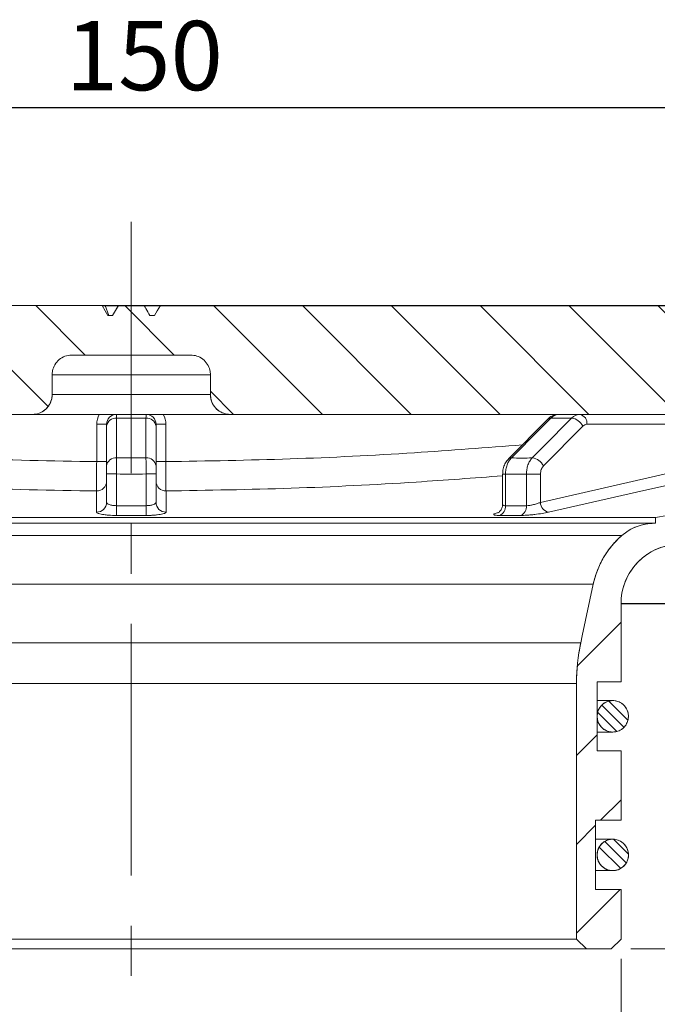
# Model space of a CAD drawing. Units: millimetres. Extents: x 155 to 584, y 28 to 386.
# Drawn here: x 456 to 520, y 217 to 317 of the extents above; entities that cross this region are included whole.
import ezdxf

# ---------------------------------------------------------------- set-up
doc = ezdxf.new("R2010")
doc.units = ezdxf.units.MM
doc.header["$LTSCALE"] = 2
doc.header["$PDSIZE"] = -1
doc.linetypes.add('CENTERX2', pattern=[20.32, 12.7, -2.54, 2.54, -2.54])
doc.styles.add('SLDTEXTSTYLE1', font='TXT', dxfattribs={"width": 0.75})
doc.dimstyles.new('SLDDIMSTYLE1', dxfattribs={"dimtxt": 7, "dimasz": 6.604, "dimexe": 0, "dimexo": 0.0625, "dimgap": 1.75, "dimtad": 1, "dimdec": 1, "dimrnd": 1e-09, "dimzin": 12, "dimdsep": 46, "dimtxsty": 'SLDTEXTSTYLE1', "dimsah": 1, "dimcen": 0.09, "dimadec": 0, "dimazin": 3, "dimtfac": 1, "dimtdec": 1, "dimtofl": 0, "dimtmove": 0, "dimatfit": 3, "dimfxl": 1, "dimfrac": 2, "dimtolj": 1, "dimtzin": 12, "dimarcsym": 0})
doc.dimstyles.new('SLDDIMSTYLE2', dxfattribs={"dimtxt": 7, "dimasz": 6.604, "dimexe": 0, "dimexo": 0.0625, "dimgap": 1.75, "dimtad": 1, "dimrnd": 1e-09, "dimzin": 12, "dimdsep": 46, "dimtxsty": 'SLDTEXTSTYLE1', "dimsah": 1, "dimcen": 0.09, "dimadec": 0, "dimazin": 3, "dimtfac": 1, "dimtofl": 0, "dimtmove": 0, "dimatfit": 3, "dimfxl": 1, "dimfrac": 2, "dimtolj": 1, "dimtzin": 12, "dimarcsym": 0})
doc.dimstyles.new('SLDDIMSTYLE3', dxfattribs={"dimtxt": 7, "dimasz": 6.604, "dimexe": 0, "dimexo": 0.0625, "dimgap": 1.75, "dimtad": 1, "dimdec": 1, "dimrnd": 1e-09, "dimzin": 12, "dimdsep": 46, "dimtxsty": 'SLDTEXTSTYLE1', "dimsah": 1, "dimcen": 0.09, "dimadec": 0, "dimazin": 3, "dimtfac": 1, "dimtdec": 1, "dimtmove": 0, "dimatfit": 0, "dimfxl": 1, "dimfrac": 2, "dimtolj": 1, "dimtzin": 12, "dimarcsym": 0})

# ---------------------------------------------------------------- blocks, each defined once
blk = doc.blocks.new('_D')
at = {"color": 0, "linetype": 'Continuous', "lineweight": -2}
for p, q in [((391.986, 284.845), (391.986, 308.032)), ((398.59, 308.032), (535.382, 308.032)), ((541.986, 288.095), (541.986, 308.032))]:
    blk.add_line(p, q, dxfattribs=at)
at = {"color": 0}
for points in [[(398.59, 309.133), (398.59, 306.932), (391.986, 308.032)], [(535.382, 306.932), (535.382, 309.133), (541.986, 308.032)]]:
    blk.add_solid(points, dxfattribs=at)
at = {"layer": 'Defpoints', "color": 0}
for p in [(541.986, 308.032), (541.986, 288.032), (391.986, 284.782)]:
    blk.add_point(p, dxfattribs=at)
at = {"color": 0, "lineweight": 0, "insert": (468.299, 316.782), "char_height": 7, "attachment_point": 2, "style": 'SLDTEXTSTYLE1'}
blk.add_mtext('\\A1;150', dxfattribs=at)
blk = doc.blocks.new('_D_1')
at = {"color": 7, "linetype": 'Continuous', "lineweight": 0}
for p, q in [((537.986, 288.032), (584.494, 288.032)), ((582.494, 223.032), (582.494, 288.032)), ((517.486, 223.032), (584.494, 223.032))]:
    blk.add_line(p, q, dxfattribs=at)
for points in [[(582.494, 288.032), (581.478, 281.428), (583.51, 281.428)], [(582.494, 223.032), (583.51, 229.636), (581.478, 229.636)]]:
    blk.add_solid(points, dxfattribs=at)
at = {"color": 7, "linetype": 'Continuous', "lineweight": 0, "insert": (573.471, 250.36), "char_height": 7, "attachment_point": 1, "rotation": 90, "style": 'SLDTEXTSTYLE1'}
blk.add_mtext('65', dxfattribs=at)
blk = doc.blocks.new('_D_2')
at = {"color": 7, "linetype": 'Continuous', "lineweight": 0}
for p, q in [((417.486, 222.032), (417.486, 196.554)), ((516.486, 222.032), (516.486, 196.554)), ((417.486, 198.554), (516.486, 198.554))]:
    blk.add_line(p, q, dxfattribs=at)
for points in [[(417.486, 198.554), (424.09, 197.538), (424.09, 199.57)], [(516.486, 198.554), (509.882, 199.57), (509.882, 197.538)]]:
    blk.add_solid(points, dxfattribs=at)
at = {"color": 7, "linetype": 'Continuous', "lineweight": 0, "char_height": 7, "attachment_point": 1, "style": 'SLDTEXTSTYLE1'}
for s, insert in [('%%c', (456.371, 207.578)), ('99', (466.928, 207.685))]:
    blk.add_mtext(s, dxfattribs=dict(at, insert=insert))
blk = doc.blocks.new('_D_3')
at = {"color": 0, "linetype": 'Continuous', "lineweight": -2}
for p, q in [((464.113, 288.032), (562.323, 288.032)), ((562.323, 264.524), (562.323, 281.428)), ((516.548, 257.92), (562.323, 257.92))]:
    blk.add_line(p, q, dxfattribs=at)
at = {"color": 0}
for points in [[(563.424, 281.428), (561.222, 281.428), (562.323, 288.032)], [(561.222, 264.524), (563.424, 264.524), (562.323, 257.92)]]:
    blk.add_solid(points, dxfattribs=at)
at = {"layer": 'Defpoints', "color": 0}
for p in [(464.05, 288.032), (562.323, 288.032), (516.486, 257.92)]:
    blk.add_point(p, dxfattribs=at)
at = {"color": 0, "lineweight": 0, "insert": (553.573, 272.976), "char_height": 7, "attachment_point": 2, "rotation": 90, "style": 'SLDTEXTSTYLE1'}
blk.add_mtext('\\A1;30.1', dxfattribs=at)

msp = doc.modelspace()

# ---------------------------------------------------------------- hatches: boundary and pattern name
at = {"linetype": 'Continuous', "lineweight": 0}
h = msp.add_hatch(dxfattribs=at)
h.set_pattern_fill('ANSI31', scale=2, angle=90, style=0)
edge = h.paths.add_edge_path(flags=0)
edge.add_line((458.986, 279.032), (458.986, 281.032))
edge.add_spline(control_points=[(458.986, 281.032), (458.986, 281.164), (458.999, 281.296), (459.025, 281.425), (459.069, 281.644), (459.151, 281.859), (459.265, 282.052), (459.38, 282.244), (459.528, 282.42), (459.7, 282.564), (459.871, 282.708), (460.07, 282.824), (460.279, 282.903), (460.489, 282.982), (460.715, 283.026), (460.938, 283.032), (460.954, 283.032), (460.97, 283.032), (460.986, 283.032)], knot_values=[0.012115, 0.012115, 0.012115, 0.012115, 0.012505, 0.012505, 0.012505, 0.013177, 0.013177, 0.013177, 0.013848, 0.013848, 0.013848, 0.01452, 0.01452, 0.01452, 0.015192, 0.015192, 0.015192, 0.015239, 0.015239, 0.015239, 0.015239], weights=[1, 1, 1, 1, 1, 1, 1, 1, 1, 1, 1, 1, 1, 1, 1, 1, 1, 1, 1], degree=3, periodic=0)
edge.add_line((460.986, 283.032), (472.985, 283.032))
edge.add_spline(control_points=[(472.985, 283.032), (473.199, 283.032), (473.416, 282.997), (473.619, 282.929), (473.831, 282.858), (474.034, 282.75), (474.211, 282.613), (474.388, 282.475), (474.544, 282.306), (474.665, 282.118), (474.787, 281.93), (474.877, 281.718), (474.93, 281.5), (474.966, 281.348), (474.985, 281.189), (474.985, 281.032)], knot_values=[0.002716, 0.002716, 0.002716, 0.002716, 0.003358, 0.003358, 0.003358, 0.00403, 0.00403, 0.00403, 0.004701, 0.004701, 0.004701, 0.005373, 0.005373, 0.005373, 0.005844, 0.005844, 0.005844, 0.005844], weights=[1, 1, 1, 1, 1, 1, 1, 1, 1, 1, 1, 1, 1, 1, 1, 1], degree=3, periodic=0)
edge.add_line((474.985, 281.032), (474.985, 279.032))
edge.add_spline(control_points=[(474.985, 279.032), (474.985, 278.911), (474.996, 278.789), (475.018, 278.669), (475.044, 278.531), (475.084, 278.396), (475.138, 278.266), (475.223, 278.059), (475.346, 277.865), (475.496, 277.698), (475.645, 277.531), (475.825, 277.388), (476.021, 277.28), (476.217, 277.172), (476.435, 277.097), (476.656, 277.06), (476.764, 277.042), (476.875, 277.032), (476.985, 277.032)], knot_values=[0.012248, 0.012248, 0.012248, 0.012248, 0.012615, 0.012615, 0.012615, 0.013035, 0.013035, 0.013035, 0.013712, 0.013712, 0.013712, 0.01439, 0.01439, 0.01439, 0.015067, 0.015067, 0.015067, 0.0154, 0.0154, 0.0154, 0.0154], weights=[1, 1, 1, 1, 1, 1, 1, 1, 1, 1, 1, 1, 1, 1, 1, 1, 1, 1, 1], degree=3, periodic=0)
edge.add_line((476.985, 277.032), (537.486, 277.032))
edge.add_arc((537.486, 278.032), 1, 270, 360)
edge.add_line((538.486, 278.032), (538.486, 288.032))
edge.add_line((538.486, 288.032), (469.921, 288.032))
edge.add_spline(control_points=[(469.921, 288.032), (469.818, 287.855), (469.716, 287.677), (469.613, 287.499), (469.523, 287.344), (469.433, 287.188), (469.343, 287.032)], knot_values=[0.00289, 0.00289, 0.00289, 0.00289, 0.003505, 0.003505, 0.003505, 0.004044, 0.004044, 0.004044, 0.004044], weights=[1, 1, 1, 1, 1, 1, 1], degree=3, periodic=0)
edge.add_line((469.343, 287.032), (468.871, 287.032))
edge.add_spline(control_points=[(468.871, 287.032), (468.736, 287.265), (468.602, 287.498), (468.467, 287.731), (468.409, 287.831), (468.351, 287.932), (468.292, 288.032)], knot_values=[0.002706, 0.002706, 0.002706, 0.002706, 0.003513, 0.003513, 0.003513, 0.003862, 0.003862, 0.003862, 0.003862], weights=[1, 1, 1, 1, 1, 1, 1], degree=3, periodic=0)
edge.add_line((468.292, 288.032), (465.679, 288.032))
edge.add_spline(control_points=[(465.679, 288.032), (465.486, 287.699), (465.293, 287.366), (465.101, 287.032)], knot_values=[0.008825, 0.008825, 0.008825, 0.008825, 0.009975, 0.009975, 0.009975, 0.009975], weights=[1, 1, 1, 1], degree=3, periodic=0)
edge.add_line((465.101, 287.032), (464.628, 287.032))
edge.add_spline(control_points=[(464.628, 287.032), (464.538, 287.188), (464.448, 287.344), (464.359, 287.499), (464.256, 287.677), (464.153, 287.855), (464.05, 288.032)], knot_values=[0.002966, 0.002966, 0.002966, 0.002966, 0.003505, 0.003505, 0.003505, 0.004121, 0.004121, 0.004121, 0.004121], weights=[1, 1, 1, 1, 1, 1, 1], degree=3, periodic=0)
edge.add_line((464.05, 288.032), (400.986, 288.032))
edge.add_arc((400.986, 282.532), 5.5, 90, 180)
edge.add_arc((400.986, 282.532), 5.5, 180, 270)
edge.add_line((400.986, 277.032), (456.986, 277.032))
edge.add_spline(control_points=[(456.986, 277.032), (456.994, 277.032), (457.001, 277.032), (457.009, 277.033), (457.233, 277.035), (457.459, 277.076), (457.67, 277.153), (457.88, 277.229), (458.08, 277.343), (458.253, 277.485), (458.426, 277.627), (458.578, 277.8), (458.694, 277.992), (458.811, 278.183), (458.896, 278.397), (458.942, 278.615), (458.971, 278.752), (458.986, 278.893), (458.986, 279.032)], knot_values=[0.000398, 0.000398, 0.000398, 0.000398, 0.00042, 0.00042, 0.00042, 0.001098, 0.001098, 0.001098, 0.001775, 0.001775, 0.001775, 0.002453, 0.002453, 0.002453, 0.00313, 0.00313, 0.00313, 0.003552, 0.003552, 0.003552, 0.003552], weights=[1, 1, 1, 1, 1, 1, 1, 1, 1, 1, 1, 1, 1, 1, 1, 1, 1, 1, 1], degree=3, periodic=0)
h = msp.add_hatch(dxfattribs=at)
h.set_pattern_fill('ANSI31', scale=2, style=0)
edge = h.paths.add_edge_path(flags=0)
edge.add_line((538.986, 288.032), (538.986, 278.032))
edge.add_arc((537.986, 278.032), 1, -90, 0, ccw=False)
edge.add_line((537.986, 277.032), (529.627, 277.032))
edge.add_spline(control_points=[(529.627, 277.032), (529.481, 277.032), (529.336, 277.016), (529.194, 276.985), (528.975, 276.937), (528.762, 276.85), (528.572, 276.732), (528.535, 276.709), (528.499, 276.685), (528.464, 276.66)], knot_values=[0.011499, 0.011499, 0.011499, 0.011499, 0.011937, 0.011937, 0.011937, 0.012614, 0.012614, 0.012614, 0.012744, 0.012744, 0.012744, 0.012744], weights=[1, 1, 1, 1, 1, 1, 1, 1, 1, 1], degree=3, periodic=0)
edge.add_spline(control_points=[(528.464, 276.66), (526.894, 275.538), (525.323, 274.417), (523.753, 273.295), (523.443, 273.073), (523.133, 272.852), (522.823, 272.631)], knot_values=[0.007516, 0.007516, 0.007516, 0.007516, 0.013305, 0.013305, 0.013305, 0.014448, 0.014448, 0.014448, 0.014448], weights=[1, 1, 1, 1, 1, 1, 1], degree=3, periodic=0)
edge.add_spline(control_points=[(522.823, 272.631), (522.674, 272.524), (522.538, 272.396), (522.424, 272.253), (522.284, 272.078), (522.173, 271.877), (522.098, 271.665), (522.024, 271.454), (521.986, 271.227), (521.986, 271.003)], knot_values=[0, 0, 0, 0, 0.00055, 0.00055, 0.00055, 0.001225, 0.001225, 0.001225, 0.001899, 0.001899, 0.001899, 0.001899], weights=[1, 1, 1, 1, 1, 1, 1, 1, 1, 1], degree=3, periodic=0)
edge.add_line((521.986, 271.003), (521.986, 267.807))
edge.add_spline(control_points=[(521.986, 267.807), (521.986, 267.695), (521.966, 267.582), (521.929, 267.476), (521.892, 267.371), (521.836, 267.27), (521.767, 267.183), (521.697, 267.095), (521.611, 267.019), (521.516, 266.959), (521.421, 266.9), (521.314, 266.856), (521.205, 266.832), (521.185, 266.827), (521.165, 266.823), (521.144, 266.82)], knot_values=[0, 0, 0, 0, 0.000336, 0.000336, 0.000336, 0.000672, 0.000672, 0.000672, 0.001007, 0.001007, 0.001007, 0.001343, 0.001343, 0.001343, 0.001404, 0.001404, 0.001404, 0.001404], weights=[1, 1, 1, 1, 1, 1, 1, 1, 1, 1, 1, 1, 1, 1, 1, 1], degree=3, periodic=0)
edge.add_spline(control_points=[(521.144, 266.82), (520.758, 266.758), (520.372, 266.696), (519.986, 266.634)], knot_values=[0.101839, 0.101839, 0.101839, 0.101839, 0.103013, 0.103013, 0.103013, 0.103013], weights=[1, 1, 1, 1], degree=3, periodic=0)
edge.add_line((519.986, 266.634), (519.986, 266.032))
edge.add_line((519.986, 266.032), (519.857, 266.032))
edge.add_spline(control_points=[(519.857, 266.032), (519.581, 266.032), (519.303, 266.009), (519.03, 265.964), (518.478, 265.871), (517.935, 265.682), (517.444, 265.412), (517.138, 265.243), (516.847, 265.04), (516.582, 264.811), (516.579, 264.808), (516.575, 264.805), (516.572, 264.801)], knot_values=[0.027714, 0.027714, 0.027714, 0.027714, 0.028541, 0.028541, 0.028541, 0.030219, 0.030219, 0.030219, 0.031261, 0.031261, 0.031261, 0.031275, 0.031275, 0.031275, 0.031275], weights=[1, 1, 1, 1, 1, 1, 1, 1, 1, 1, 1, 1, 1], degree=3, periodic=0)
edge.add_spline(control_points=[(516.572, 264.801), (515.954, 264.263), (515.405, 263.634), (514.956, 262.948), (514.611, 262.421), (514.32, 261.854), (514.092, 261.266), (513.919, 260.819), (513.782, 260.357), (513.682, 259.888)], knot_values=[0.051938, 0.051938, 0.051938, 0.051938, 0.054395, 0.054395, 0.054395, 0.05627, 0.05627, 0.05627, 0.057701, 0.057701, 0.057701, 0.057701], weights=[1, 1, 1, 1, 1, 1, 1, 1, 1, 1], degree=3, periodic=0)
edge.add_spline(control_points=[(513.682, 259.888), (513.313, 258.152), (512.944, 256.416), (512.575, 254.679), (512.524, 254.44), (512.473, 254.201), (512.423, 253.962)], knot_values=[0.070159, 0.070159, 0.070159, 0.070159, 0.075485, 0.075485, 0.075485, 0.076218, 0.076218, 0.076218, 0.076218], weights=[1, 1, 1, 1, 1, 1, 1], degree=3, periodic=0)
edge.add_spline(control_points=[(512.423, 253.962), (512.268, 253.237), (512.154, 252.501), (512.082, 251.763), (512.019, 251.122), (511.987, 250.477), (511.986, 249.832)], knot_values=[0.122841, 0.122841, 0.122841, 0.122841, 0.125044, 0.125044, 0.125044, 0.126963, 0.126963, 0.126963, 0.126963], weights=[1, 1, 1, 1, 1, 1, 1], degree=3, periodic=0)
edge.add_line((511.986, 249.832), (511.986, 249.832))
edge.add_line((511.986, 249.832), (511.986, 224.032))
edge.add_spline(control_points=[(511.986, 224.032), (512.319, 223.699), (512.652, 223.366), (512.986, 223.032)], knot_values=[0.206571, 0.206571, 0.206571, 0.206571, 0.207984, 0.207984, 0.207984, 0.207984], weights=[1, 1, 1, 1], degree=3, periodic=0)
edge.add_line((512.986, 223.032), (515.486, 223.032))
edge.add_spline(control_points=[(515.486, 223.032), (515.819, 223.366), (516.152, 223.699), (516.486, 224.032)], knot_values=[0.222343, 0.222343, 0.222343, 0.222343, 0.223755, 0.223755, 0.223755, 0.223755], weights=[1, 1, 1, 1], degree=3, periodic=0)
edge.add_line((516.486, 224.032), (516.486, 229.032))
edge.add_line((516.486, 229.032), (513.916, 229.032))
edge.add_line((513.916, 229.032), (513.916, 236.032))
edge.add_line((513.916, 236.032), (516.486, 236.032))
edge.add_line((516.486, 236.032), (516.486, 243.032))
edge.add_line((516.486, 243.032), (514.066, 243.032))
edge.add_line((514.066, 243.032), (514.066, 250.032))
edge.add_line((514.066, 250.032), (516.486, 250.032))
edge.add_line((516.486, 250.032), (516.486, 257.92))
edge.add_spline(control_points=[(516.486, 257.92), (516.486, 258.033), (516.489, 258.146), (516.495, 258.259), (516.519, 258.678), (516.587, 259.098), (516.698, 259.503), (516.875, 260.151), (517.167, 260.777), (517.548, 261.33), (517.93, 261.882), (518.412, 262.376), (518.955, 262.772), (519.498, 263.167), (520.117, 263.474), (520.76, 263.667), (521.013, 263.743), (521.272, 263.802), (521.533, 263.844)], knot_values=[0.035928, 0.035928, 0.035928, 0.035928, 0.036263, 0.036263, 0.036263, 0.037513, 0.037513, 0.037513, 0.039528, 0.039528, 0.039528, 0.041543, 0.041543, 0.041543, 0.043557, 0.043557, 0.043557, 0.044346, 0.044346, 0.044346, 0.044346], weights=[1, 1, 1, 1, 1, 1, 1, 1, 1, 1, 1, 1, 1, 1, 1, 1, 1, 1, 1], degree=3, periodic=0)
edge.add_spline(control_points=[(521.533, 263.844), (526.949, 264.715), (532.364, 265.585), (537.779, 266.456)], knot_values=[0.220623, 0.220623, 0.220623, 0.220623, 0.237056, 0.237056, 0.237056, 0.237056], weights=[1, 1, 1, 1], degree=3, periodic=0)
edge.add_spline(control_points=[(537.779, 266.456), (537.881, 266.473), (537.983, 266.492), (538.083, 266.515), (538.629, 266.638), (539.162, 266.856), (539.636, 267.153), (540.111, 267.45), (540.54, 267.832), (540.89, 268.269), (541.24, 268.706), (541.519, 269.21), (541.704, 269.738), (541.889, 270.266), (541.986, 270.833), (541.986, 271.393)], knot_values=[0, 0, 0, 0, 0.000309, 0.000309, 0.000309, 0.002012, 0.002012, 0.002012, 0.003714, 0.003714, 0.003714, 0.005416, 0.005416, 0.005416, 0.007118, 0.007118, 0.007118, 0.007118], weights=[1, 1, 1, 1, 1, 1, 1, 1, 1, 1, 1, 1, 1, 1, 1, 1], degree=3, periodic=0)
edge.add_line((541.986, 271.393), (541.986, 288.032))
edge.add_line((541.986, 288.032), (538.986, 288.032))
h = msp.add_hatch(dxfattribs=at)
h.set_pattern_fill('ANSI34', scale=0.25, angle=90, style=0)
edge = h.paths.add_edge_path(flags=0)
edge.add_spline(control_points=[(517.199, 246.17), (517.224, 246.278), (517.238, 246.39), (517.24, 246.501), (517.244, 246.679), (517.217, 246.859), (517.161, 247.028), (517.106, 247.197), (517.02, 247.359), (516.912, 247.5), (516.804, 247.64), (516.67, 247.765), (516.521, 247.862), (516.372, 247.959), (516.205, 248.032), (516.032, 248.074), (515.859, 248.116), (515.677, 248.13), (515.5, 248.113), (515.324, 248.095), (515.147, 248.048), (514.986, 247.973), (514.825, 247.898), (514.674, 247.795), (514.547, 247.671), (514.419, 247.547), (514.312, 247.4), (514.232, 247.241), (514.153, 247.082), (514.1, 246.907), (514.078, 246.73), (514.056, 246.554), (514.064, 246.371), (514.101, 246.198), (514.139, 246.024), (514.207, 245.854), (514.3, 245.703), (514.392, 245.551), (514.513, 245.414), (514.65, 245.302), (514.788, 245.189), (514.947, 245.099), (515.114, 245.039), (515.281, 244.979), (515.461, 244.947), (515.639, 244.945), (515.817, 244.943), (515.997, 244.972), (516.165, 245.03), (516.333, 245.087), (516.494, 245.174), (516.634, 245.284), (516.773, 245.394), (516.896, 245.529), (516.992, 245.679), (517.087, 245.829), (517.158, 245.997), (517.199, 246.17)], knot_values=[0, 0, 0, 0, 0.000334, 0.000334, 0.000334, 0.000871, 0.000871, 0.000871, 0.001409, 0.001409, 0.001409, 0.001947, 0.001947, 0.001947, 0.002484, 0.002484, 0.002484, 0.003022, 0.003022, 0.003022, 0.00356, 0.00356, 0.00356, 0.004098, 0.004098, 0.004098, 0.004635, 0.004635, 0.004635, 0.005173, 0.005173, 0.005173, 0.005711, 0.005711, 0.005711, 0.006249, 0.006249, 0.006249, 0.006786, 0.006786, 0.006786, 0.007324, 0.007324, 0.007324, 0.007862, 0.007862, 0.007862, 0.008399, 0.008399, 0.008399, 0.008937, 0.008937, 0.008937, 0.009475, 0.009475, 0.009475, 0.010013, 0.010013, 0.010013, 0.010013], weights=[1, 1, 1, 1, 1, 1, 1, 1, 1, 1, 1, 1, 1, 1, 1, 1, 1, 1, 1, 1, 1, 1, 1, 1, 1, 1, 1, 1, 1, 1, 1, 1, 1, 1, 1, 1, 1, 1, 1, 1, 1, 1, 1, 1, 1, 1, 1, 1, 1, 1, 1, 1, 1, 1, 1, 1, 1, 1], degree=3, periodic=0)
h = msp.add_hatch(dxfattribs=at)
h.set_pattern_fill('ANSI34', scale=0.25, angle=90, style=0)
edge = h.paths.add_edge_path(flags=0)
edge.add_spline(control_points=[(514.427, 231.524), (514.498, 231.438), (514.578, 231.359), (514.665, 231.29), (514.804, 231.18), (514.964, 231.091), (515.132, 231.033), (515.3, 230.975), (515.48, 230.944), (515.657, 230.945), (515.835, 230.945), (516.015, 230.977), (516.183, 231.036), (516.35, 231.095), (516.51, 231.184), (516.648, 231.295), (516.787, 231.407), (516.908, 231.544), (517.002, 231.695), (517.095, 231.846), (517.164, 232.015), (517.203, 232.188), (517.241, 232.362), (517.25, 232.544), (517.229, 232.721), (517.208, 232.897), (517.157, 233.072), (517.078, 233.232), (517, 233.391), (516.893, 233.539), (516.767, 233.664), (516.64, 233.789), (516.49, 233.893), (516.329, 233.969), (516.168, 234.044), (515.992, 234.093), (515.816, 234.112), (515.639, 234.13), (515.457, 234.118), (515.284, 234.076), (515.111, 234.035), (514.943, 233.963), (514.794, 233.867), (514.644, 233.771), (514.509, 233.648), (514.4, 233.507), (514.291, 233.367), (514.205, 233.206), (514.148, 233.038), (514.092, 232.869), (514.063, 232.689), (514.066, 232.511), (514.068, 232.333), (514.101, 232.154), (514.162, 231.987), (514.223, 231.82), (514.314, 231.661), (514.427, 231.524)], knot_values=[0, 0, 0, 0, 0.000334, 0.000334, 0.000334, 0.000871, 0.000871, 0.000871, 0.001409, 0.001409, 0.001409, 0.001947, 0.001947, 0.001947, 0.002485, 0.002485, 0.002485, 0.003022, 0.003022, 0.003022, 0.00356, 0.00356, 0.00356, 0.004098, 0.004098, 0.004098, 0.004635, 0.004635, 0.004635, 0.005173, 0.005173, 0.005173, 0.005711, 0.005711, 0.005711, 0.006249, 0.006249, 0.006249, 0.006786, 0.006786, 0.006786, 0.007324, 0.007324, 0.007324, 0.007862, 0.007862, 0.007862, 0.008399, 0.008399, 0.008399, 0.008937, 0.008937, 0.008937, 0.009475, 0.009475, 0.009475, 0.010013, 0.010013, 0.010013, 0.010013], weights=[1, 1, 1, 1, 1, 1, 1, 1, 1, 1, 1, 1, 1, 1, 1, 1, 1, 1, 1, 1, 1, 1, 1, 1, 1, 1, 1, 1, 1, 1, 1, 1, 1, 1, 1, 1, 1, 1, 1, 1, 1, 1, 1, 1, 1, 1, 1, 1, 1, 1, 1, 1, 1, 1, 1, 1, 1, 1], degree=3, periodic=0)

# ---------------------------------------------------------------- linework, layer by layer
at = {"color": 7, "linetype": 'CENTERX2', "lineweight": 0}
msp.add_line((466.986, 296.502), (466.986, 219.032), dxfattribs=at)
at = {"color": 7, "linetype": 'Continuous', "lineweight": 15}
for p, q in [((400.986, 288.032), (464.05, 288.032)), ((464.354, 288.032), (464.05, 288.032)), ((464.354, 288.032), (464.707, 287.032)), ((465.675, 288.032), (464.354, 288.032)), ((465.675, 288.032), (465.098, 287.032)), ((465.101, 287.032), (465.679, 288.032)), ((465.679, 288.032), (465.675, 288.032)), ((465.679, 288.032), (468.292, 288.032)), ((468.296, 288.032), (468.292, 288.032)), ((468.873, 287.032), (468.296, 288.032)), ((469.921, 288.032), (468.296, 288.032)), ((469.921, 288.032), (538.486, 288.032)), ((464.628, 287.032), (465.101, 287.032)), ((468.871, 287.032), (469.343, 287.032)), ((460.986, 283.032), (472.985, 283.032)), ((458.986, 279.032), (458.986, 281.032)), ((458.986, 281.032), (458.986, 281.032)), ((474.985, 281.032), (474.985, 279.032)), ((474.985, 281.032), (474.986, 281.032)), ((458.986, 279.032), (458.986, 279.032)), ((474.986, 279.032), (474.985, 279.032)), ((400.986, 277.032), (456.986, 277.032)), ((476.985, 277.032), (456.986, 277.032)), ((468.472, 276.66), (465.5, 276.66)), ((476.985, 277.032), (537.486, 277.032)), ((509.084, 276.55), (505.102, 272.528)), ((511.496, 276.66), (509.394, 276.66)), ((464.486, 276.032), (463.486, 276.032)), ((463.486, 272.259), (463.486, 276.032)), ((464.486, 271.831), (464.486, 275.846)), ((469.486, 276.032), (470.486, 276.032)), ((469.486, 275.846), (469.486, 271.831)), ((470.486, 276.032), (470.486, 272.259)), ((512.623, 275.846), (508.641, 271.824)), ((524.935, 276.032), (513.035, 276.032)), ((463.486, 272.259), (464.486, 272.259)), ((469.486, 272.259), (470.486, 272.259)), ((464.486, 271.017), (465.486, 271.017)), ((464.486, 268.146), (464.486, 271.017)), ((465.486, 271.017), (465.486, 267.811)), ((468.486, 271.017), (469.486, 271.017)), ((468.486, 267.811), (468.486, 271.017)), ((469.486, 271.017), (469.486, 268.146)), ((504.516, 271.01), (504.516, 267.915)), ((504.809, 271.01), (504.809, 267.809)), ((506.93, 271.01), (508.344, 271.01)), ((506.93, 267.809), (506.93, 271.01)), ((508.344, 271.01), (508.344, 268.145)), ((519.986, 266.634), (413.986, 266.634)), ((519.986, 266.634), (521.144, 266.82)), ((519.986, 266.634), (519.986, 266.032)), ((519.857, 266.032), (414.114, 266.032)), ((519.986, 266.032), (519.857, 266.032)), ((516.572, 264.801), (417.4, 264.801)), ((516.486, 250.032), (516.486, 257.92)), ((516.486, 257.92), (516.486, 250.032)), ((512.423, 253.962), (512.423, 253.962)), ((421.986, 249.832), (511.986, 249.832)), ((511.986, 224.032), (511.986, 249.832)), ((511.986, 249.832), (511.986, 249.832)), ((514.066, 243.032), (514.066, 250.032)), ((516.486, 250.032), (514.066, 250.032)), ((514.066, 250.032), (514.066, 243.032)), ((516.486, 250.032), (516.486, 250.032)), ((515.653, 248.12), (514.066, 248.12)), ((514.066, 244.945), (515.653, 244.945)), ((514.066, 243.032), (516.486, 243.032)), ((516.486, 236.032), (516.486, 243.032)), ((516.486, 243.032), (516.486, 236.032)), ((516.486, 243.032), (516.486, 243.032)), ((513.916, 229.032), (513.916, 236.032)), ((516.486, 236.032), (513.916, 236.032)), ((513.916, 236.032), (513.916, 229.032)), ((516.486, 236.032), (516.486, 236.032)), ((515.653, 234.12), (513.916, 234.12)), ((513.916, 230.945), (515.653, 230.945)), ((513.916, 229.032), (516.486, 229.032)), ((516.486, 224.032), (516.486, 229.032)), ((516.486, 229.032), (516.486, 224.032)), ((516.486, 229.032), (516.486, 229.032)), ((421.986, 224.032), (511.986, 224.032)), ((512.986, 223.032), (511.986, 224.032)), ((515.486, 223.032), (516.486, 224.032)), ((516.486, 224.032), (515.486, 223.032)), ((516.486, 224.032), (516.486, 224.032)), ((512.986, 223.032), (420.986, 223.032)), ((515.486, 223.032), (512.986, 223.032)), ((515.486, 223.032), (515.486, 223.032))]:
    msp.add_line(p, q, dxfattribs=at)
at = {"color": 8, "linetype": 'Continuous', "lineweight": 15}
for p, q in [((474.985, 281.032), (458.986, 281.032)), ((458.986, 279.032), (474.985, 279.032)), ((504.809, 271.01), (504.516, 271.01)), ((508.344, 268.145), (522.026, 271.251)), ((513.682, 259.888), (420.289, 259.888)), ((516.486, 257.92), (516.486, 257.92)), ((512.423, 253.962), (421.549, 253.962))]:
    msp.add_line(p, q, dxfattribs=at)
at = {"color": 7, "linetype": 'Continuous', "lineweight": 15, "flags": 128}
for points in [[(464.05, 288.032), (464.359, 287.499), (464.628, 287.032)], [(469.343, 287.032), (469.613, 287.499), (469.921, 288.032)], [(465.5, 276.66), (465.5, 275.498), (465.501, 272.645)], [(468.47, 272.645), (468.471, 273.807), (468.472, 276.66)], [(509.394, 276.66), (508.243, 275.498), (505.412, 272.638)], [(507.512, 272.638), (508.663, 273.8), (511.496, 276.66)], [(463.476, 267.159), (463.476, 267.476), (463.477, 268.744), (463.478, 269.297)], [(470.494, 269.297), (470.495, 268.117), (470.496, 267.159)], [(465.481, 266.823), (465.481, 266.867), (465.482, 266.939), (465.482, 267.039), (465.483, 267.162), (465.483, 267.306), (465.484, 267.465), (465.485, 267.635), (465.486, 267.811)], [(468.49, 266.823), (468.49, 266.867), (468.49, 266.939), (468.489, 267.039), (468.489, 267.162), (468.488, 267.306), (468.487, 267.465), (468.486, 267.635), (468.486, 267.811)], [(513.682, 259.888), (512.575, 254.679), (512.423, 253.962)]]:
    msp.add_lwpolyline(points, dxfattribs=at)
at = {"color": 8, "linetype": 'Continuous', "lineweight": 15, "flags": 128}
msp.add_lwpolyline([(521.986, 270.068), (518.779, 269.339), (509.171, 267.158)], dxfattribs=at)
at = {"color": 7, "linetype": 'Continuous', "lineweight": 15}
for centre, radius, start, end in [((456.986, 279.032), 2, 270, 0), ((476.986, 279.032), 2, 180, 270), ((465.486, 276.032), 1, 90, 180), ((465.404, 275.74), 0.924, 84.0572, 173.43412), ((468.567, 275.74), 0.924, 6.56588, 95.9428), ((468.486, 276.032), 1, 0, 90), ((511.324, 275.234), 1.436, 25.23808, 83.14493), ((512.151, 276.157), 0.893, 351.95024, 78.57838), ((465.404, 271.725), 0.925, 83.98939, 173.42488), ((468.567, 271.725), 0.925, 6.57512, 96.01061), ((507.342, 271.212), 1.436, 25.2247, 83.2048), ((463.492, 270.291), 0.994, 269.18301, 359.62914), ((470.48, 270.291), 0.994, 180.37086, 270.81699), ((463.492, 268.153), 0.994, 269.07577, 359.62869), ((470.48, 268.153), 0.994, 180.37131, 270.92423), ((503.852, 267.714), 0.961, 291.90538, 5.68822), ((505.981, 267.707), 0.955, 291.97981, 6.14448), ((509.351, 268.148), 1.006, 180.15286, 259.68919), ((519.857, 261.032), 5, 90, 131.07947), ((522.486, 258.017), 9, 131.07947, 168), ((522.486, 257.92), 6, 99.13409, 180), ((531.986, 249.804), 20, 168, 179.91896), ((515.653, 246.532), 1.588, 90, 270), ((515.653, 246.532), 1.588, 270, 90), ((515.653, 232.532), 1.588, 90, 270), ((515.653, 232.532), 1.588, 270, 90)]:
    msp.add_arc(centre, radius, start, end, dxfattribs=at)
at = {"color": 8, "linetype": 'Continuous', "lineweight": 15}
for centre, radius, start, end in [((465.486, 276.032), 2, 150, 180), ((468.486, 276.032), 2, 0, 30), ((509.365, 276.251), 0.41, 85.97377, 133.14234), ((505.383, 272.229), 0.41, 85.85627, 133.40179)]:
    msp.add_arc(centre, radius, start, end, dxfattribs=at)
at = {"color": 7, "linetype": 'Continuous', "lineweight": 15}
for points, knots in [([(468.292, 288.032), (468.351, 287.932), (468.543, 287.599), (468.736, 287.265), (468.871, 287.032)], [0, 0, 0, 0, 0.301786, 1, 1, 1, 1]), ([(458.986, 281.032), (458.994, 281.164), (459.015, 281.519), (459.235, 282.071), (459.675, 282.593), (460.265, 282.939), (460.731, 283.03), (460.97, 283.032), (460.986, 283.032)], [0, 0, 0, 0, 0.1259599, 0.3406171, 0.5552736, 0.7699396, 0.9846248, 1, 1, 1, 1]), ([(472.985, 283.032), (473.2, 283.012), (473.64, 282.971), (474.235, 282.64), (474.695, 282.139), (474.947, 281.571), (474.974, 281.19), (474.985, 281.032)], [0, 0, 0, 0, 0.2053111, 0.4200271, 0.6347201, 0.8493929, 1, 1, 1, 1]), ([(458.986, 279.032), (458.978, 278.892), (458.955, 278.528), (458.725, 277.971), (458.278, 277.455), (457.683, 277.117), (457.225, 277.033), (456.994, 277.032), (456.986, 277.032)], [0, 0, 0, 0, 0.134033, 0.348696, 0.563367, 0.778051, 0.992747, 1, 1, 1, 1]), ([(476.985, 277.032), (476.875, 277.038), (476.541, 277.055), (476.003, 277.248), (475.467, 277.672), (475.149, 278.18), (475.006, 278.649), (474.992, 278.911), (474.985, 279.032)], [0, 0, 0, 0, 0.105613, 0.320153, 0.534695, 0.74923, 0.883501, 1, 1, 1, 1]), ([(468.472, 276.66), (468.474, 276.781), (468.476, 276.873), (468.481, 277), (468.483, 277.032), (468.486, 277.032)], [0, 0, 0, 0, 0.5, 0.5, 1, 1, 1, 1]), ([(510.194, 277.011), (510.119, 277.015), (509.882, 277.03), (509.507, 276.878), (509.22, 276.694), (509.1, 276.562), (509.086, 276.547)], [0, 0, 0, 0, 0.180883, 0.5724053, 0.9511203, 1, 1, 1, 1]), ([(465.501, 272.645), (465.5, 272.552), (465.499, 272.445), (465.497, 272.205), (465.496, 272.072), (465.493, 271.792), (465.492, 271.641), (465.489, 271.334), (465.487, 271.177), (465.486, 271.017)], [0, 0, 0, 0, 0.25, 0.25, 0.5, 0.5, 0.75, 0.75, 1, 1, 1, 1]), ([(468.486, 271.017), (468.484, 271.177), (468.483, 271.334), (468.48, 271.641), (468.478, 271.792), (468.476, 272.072), (468.474, 272.205), (468.472, 272.445), (468.471, 272.552), (468.47, 272.645)], [0, 0, 0, 0, 0.25, 0.25, 0.5, 0.5, 0.75, 0.75, 1, 1, 1, 1]), ([(505.412, 272.638), (505.32, 272.545), (505.236, 272.438), (505.087, 272.198), (505.024, 272.065), (504.92, 271.785), (504.879, 271.634), (504.824, 271.327), (504.81, 271.17), (504.809, 271.01)], [0, 0, 0, 0, 0.25, 0.25, 0.5, 0.5, 0.75, 0.75, 1, 1, 1, 1]), ([(506.93, 271.01), (506.929, 271.17), (506.941, 271.327), (506.992, 271.636), (507.031, 271.786), (507.131, 272.066), (507.194, 272.2), (507.339, 272.439), (507.42, 272.545), (507.512, 272.638)], [0, 0, 0, 0, 0.25, 0.25, 0.5, 0.5, 0.75, 0.75, 1, 1, 1, 1]), ([(463.486, 272.259), (463.485, 271.903), (463.484, 271.549), (463.482, 270.891), (463.481, 270.58), (463.48, 270.046), (463.479, 269.817), (463.478, 269.473), (463.478, 269.353), (463.478, 269.297)], [0, 0, 0, 0, 0.25, 0.25, 0.5, 0.5, 0.75, 0.75, 1, 1, 1, 1]), ([(464.486, 271.017), (464.486, 271.097), (464.486, 271.176), (464.486, 271.329), (464.486, 271.405), (464.486, 271.615), (464.486, 271.738), (464.486, 271.831)], [0, 0, 0, 0, 0.25, 0.25, 0.5, 0.5, 1, 1, 1, 1]), ([(469.486, 271.831), (469.486, 271.738), (469.486, 271.615), (469.486, 271.405), (469.486, 271.329), (469.486, 271.176), (469.486, 271.097), (469.486, 271.017)], [0, 0, 0, 0, 0.5, 0.5, 0.75, 0.75, 1, 1, 1, 1]), ([(470.494, 269.297), (470.494, 269.353), (470.493, 269.47), (470.493, 269.731), (470.492, 269.83), (470.492, 270.053), (470.491, 270.178), (470.491, 270.448), (470.49, 270.591), (470.489, 270.894), (470.489, 271.056), (470.488, 271.388), (470.488, 271.557), (470.487, 271.903), (470.486, 272.081), (470.486, 272.259)], [0, 0, 0, 0, 0.25, 0.25, 0.375, 0.375, 0.5, 0.5, 0.625, 0.625, 0.75, 0.75, 0.875, 0.875, 1, 1, 1, 1]), ([(505.112, 272.515), (505.056, 272.464), (504.878, 272.299), (504.682, 271.917), (504.53, 271.456), (504.533, 271.141), (504.534, 271.01)], [0, 0, 0, 0, 0.141103, 0.446845, 0.768914, 1, 1, 1, 1]), ([(508.641, 271.824), (508.595, 271.778), (508.553, 271.725), (508.48, 271.605), (508.448, 271.538), (508.372, 271.328), (508.344, 271.17), (508.344, 271.01)], [0, 0, 0, 0, 0.25, 0.25, 0.5, 0.5, 1, 1, 1, 1]), ([(464.486, 268.146), (464.486, 268.105), (464.51, 268.064), (464.607, 267.985), (464.679, 267.949), (464.861, 267.886), (464.972, 267.859), (465.216, 267.822), (465.35, 267.812), (465.486, 267.811)], [0, 0, 0, 0, 0.25, 0.25, 0.5, 0.5, 0.75, 0.75, 1, 1, 1, 1]), ([(468.486, 267.811), (468.621, 267.812), (468.754, 267.822), (468.999, 267.859), (469.11, 267.885), (469.292, 267.948), (469.364, 267.985), (469.46, 268.063), (469.486, 268.105), (469.486, 268.146)], [0, 0, 0, 0, 0.25, 0.25, 0.5, 0.5, 0.75, 0.75, 1, 1, 1, 1]), ([(504.502, 267.913), (504.506, 267.877), (504.523, 267.732), (504.438, 267.505), (504.298, 267.287), (504.158, 267.162), (504.073, 267.108), (504.037, 267.091), (504.041, 267.093), (504.042, 267.093)], [0, 0, 0, 0, 0.083574, 0.334851, 0.538999, 0.703731, 0.827539, 0.940984, 1, 1, 1, 1]), ([(506.93, 267.809), (507.026, 267.81), (507.14, 267.821), (507.387, 267.857), (507.519, 267.884), (507.779, 267.947), (507.909, 267.984), (508.145, 268.062), (508.253, 268.103), (508.344, 268.145)], [0, 0, 0, 0, 0.25, 0.25, 0.5, 0.5, 0.75, 0.75, 1, 1, 1, 1]), ([(465.481, 266.823), (465.215, 266.825), (464.951, 266.835), (464.588, 266.861), (464.471, 266.872), (464.252, 266.898), (464.151, 266.912), (463.967, 266.943), (463.882, 266.96), (463.738, 266.996), (463.677, 267.015), (463.577, 267.055), (463.539, 267.076), (463.489, 267.117), (463.476, 267.138), (463.476, 267.159)], [0, 0, 0, 0, 0.25, 0.25, 0.375, 0.375, 0.5, 0.5, 0.625, 0.625, 0.75, 0.75, 0.875, 0.875, 1, 1, 1, 1]), ([(468.49, 266.823), (467.823, 266.82), (467.157, 266.819), (466.49, 266.82), (466.154, 266.821), (465.818, 266.822), (465.481, 266.823)], [0, 0, 0, 0, 0.002000009, 0.002000009, 0.002000009, 0.003008819, 0.003008819, 0.003008819, 0.003008819]), ([(470.496, 267.159), (470.496, 267.117), (470.443, 267.075), (470.244, 266.996), (470.096, 266.958), (469.819, 266.912), (469.716, 266.897), (469.498, 266.872), (469.383, 266.861), (469.139, 266.843), (469.012, 266.836), (468.754, 266.827), (468.623, 266.824), (468.49, 266.823)], [0, 0, 0, 0, 0.25, 0.25, 0.5, 0.5, 0.625, 0.625, 0.75, 0.75, 0.875, 0.875, 1, 1, 1, 1]), ([(504.211, 266.822), (504.022, 266.823), (503.873, 266.833), (503.724, 266.86), (503.685, 266.871), (503.634, 266.896), (503.622, 266.91), (503.622, 266.941), (503.636, 266.959), (503.687, 266.995), (503.725, 267.014), (503.825, 267.054), (503.887, 267.074), (504.031, 267.116), (504.114, 267.136), (504.207, 267.158)], [0, 0, 0, 0, 0.25, 0.25, 0.375, 0.375, 0.5, 0.5, 0.625, 0.625, 0.75, 0.75, 0.875, 0.875, 1, 1, 1, 1]), ([(506.338, 266.822), (505.867, 266.819), (505.396, 266.818), (504.924, 266.819), (504.686, 266.819), (504.449, 266.82), (504.211, 266.822)], [0, 0, 0, 0, 0.002000009, 0.002000009, 0.002000009, 0.003008821, 0.003008821, 0.003008821, 0.003008821]), ([(509.171, 267.158), (508.985, 267.115), (508.763, 267.073), (508.283, 266.994), (508.021, 266.957), (507.629, 266.91), (507.496, 266.896), (507.239, 266.87), (507.114, 266.86), (506.87, 266.842), (506.753, 266.835), (506.534, 266.825), (506.433, 266.822), (506.338, 266.822)], [0, 0, 0, 0, 0.25, 0.25, 0.5, 0.5, 0.625, 0.625, 0.75, 0.75, 0.875, 0.875, 1, 1, 1, 1]), ([(519.857, 266.032), (519.56, 266.032), (519.262, 266.006), (518.671, 265.899), (518.384, 265.82), (517.828, 265.612), (517.557, 265.482), (517.041, 265.175), (516.798, 264.999), (516.572, 264.801)], [0, 0, 0, 0, 0.25, 0.25, 0.5, 0.5, 0.75, 0.75, 1, 1, 1, 1]), ([(516.572, 264.801), (516.208, 264.484), (515.872, 264.14), (515.257, 263.4), (514.976, 263.001), (514.484, 262.165), (514.272, 261.729), (513.919, 260.821), (513.782, 260.358), (513.682, 259.888)], [0, 0, 0, 0, 0.25, 0.25, 0.5, 0.5, 0.75, 0.75, 1, 1, 1, 1]), ([(516.486, 257.92), (516.486, 258.273), (516.517, 258.629), (516.642, 259.326), (516.736, 259.671), (516.98, 260.331), (517.13, 260.648), (517.486, 261.257), (517.694, 261.548), (518.151, 262.083), (518.401, 262.329), (518.946, 262.777), (519.241, 262.979), (519.853, 263.323), (520.173, 263.468), (520.674, 263.643), (520.845, 263.694), (521.188, 263.781), (521.36, 263.816), (521.533, 263.844)], [0, 0, 0, 0, 0.125, 0.125, 0.25, 0.25, 0.375, 0.375, 0.5, 0.5, 0.625, 0.625, 0.75, 0.75, 0.875, 0.875, 0.9375, 0.9375, 1, 1, 1, 1]), ([(512.423, 253.962), (512.279, 253.284), (512.17, 252.599), (512.023, 251.214), (511.987, 250.521), (511.986, 249.832)], [0, 0, 0, 0, 0.5, 0.5, 1, 1, 1, 1]), ([(517.199, 246.17), (517.141, 246), (517.025, 245.661), (516.65, 245.261), (516.176, 245.001), (515.639, 244.915), (515.104, 245.011), (514.631, 245.278), (514.274, 245.687), (514.072, 246.191), (514.048, 246.734), (514.205, 247.254), (514.526, 247.693), (514.973, 248.001), (515.497, 248.143), (516.039, 248.104), (516.537, 247.887), (516.937, 247.518), (517.188, 247.038), (517.266, 246.566), (517.217, 246.28), (517.199, 246.17)], [0, 0, 0, 0, 0.053688, 0.107377, 0.161066, 0.214755, 0.268444, 0.322132, 0.375821, 0.42951, 0.483199, 0.536887, 0.590576, 0.644264, 0.697953, 0.751642, 0.805331, 0.85902, 0.912709, 0.966397, 1, 1, 1, 1]), ([(514.427, 231.524), (514.327, 231.673), (514.127, 231.971), (514.037, 232.512), (514.119, 233.047), (514.376, 233.526), (514.777, 233.893), (515.277, 234.106), (515.819, 234.142), (516.342, 233.996), (516.788, 233.686), (517.106, 233.245), (517.26, 232.724), (517.232, 232.182), (517.027, 231.679), (516.667, 231.272), (516.193, 231.007), (515.657, 230.914), (515.123, 231.005), (514.701, 231.231), (514.503, 231.443), (514.427, 231.524)], [0, 0, 0, 0, 0.053689, 0.107377, 0.161066, 0.214754, 0.268443, 0.322132, 0.37582, 0.429509, 0.483198, 0.536887, 0.590576, 0.644264, 0.697953, 0.751642, 0.80533, 0.859019, 0.912708, 0.966397, 1, 1, 1, 1])]:
    msp.add_open_spline(points, degree=3, knots=knots, dxfattribs=at)
for points in [[(465.486, 277.032), (465.491, 277.032), (465.496, 276.902), (465.5, 276.66)], [(510.206, 277.032), (509.915, 277.032), (509.631, 276.902), (509.394, 276.66)], [(511.496, 276.66), (511.738, 276.902), (512.03, 277.032), (512.327, 277.032)], [(464.486, 275.846), (464.486, 275.967), (464.486, 276.032), (464.486, 276.032)], [(469.486, 276.032), (469.486, 276.032), (469.486, 275.967), (469.486, 275.846)], [(513.035, 276.032), (512.887, 276.032), (512.743, 275.967), (512.623, 275.846)], [(465.501, 272.645), (466.491, 272.626), (467.481, 272.626), (468.47, 272.645)], [(505.412, 272.638), (506.112, 272.619), (506.812, 272.619), (507.512, 272.638)], [(468.486, 271.017), (467.486, 270.999), (466.486, 270.999), (465.486, 271.017)], [(506.93, 271.01), (506.223, 270.991), (505.516, 270.991), (504.809, 271.01)], [(465.486, 267.811), (466.486, 267.806), (467.486, 267.806), (468.486, 267.811)], [(504.809, 267.809), (505.516, 267.805), (506.223, 267.805), (506.93, 267.809)]]:
    msp.add_open_spline(points, degree=3, dxfattribs=at)
at = {"color": 8, "linetype": 'Continuous', "lineweight": 15}
for points, knots in [([(427.456, 273.956), (430.452, 273.722), (437.943, 273.136), (449.955, 272.498), (458.974, 272.339), (463.486, 272.259)], [0, 0, 0, 0, 0.249908, 0.624808, 1, 1, 1, 1]), ([(470.486, 272.259), (474.673, 272.33), (483.052, 272.472), (495.064, 273.075), (502.877, 273.674), (506.512, 273.952)], [0, 0, 0, 0, 0.348309, 0.696878, 1, 1, 1, 1]), ([(463.478, 269.297), (458.939, 269.377), (449.858, 269.537), (438.516, 270.127), (431.721, 270.652), (429.455, 270.827)], [0, 0, 0, 0, 0.3997637, 0.7998644, 1, 1, 1, 1]), ([(504.516, 270.828), (501.607, 270.608), (494.494, 270.07), (483.15, 269.511), (474.714, 269.368), (470.494, 269.297)], [0, 0, 0, 0, 0.256888, 0.628317, 1, 1, 1, 1]), ([(504.528, 267.916), (504.529, 267.897), (504.53, 267.851), (504.643, 267.817), (504.763, 267.811), (504.809, 267.809)], [0, 0, 0, 0, 0.310186, 0.738493, 1, 1, 1, 1])]:
    msp.add_open_spline(points, degree=3, knots=knots, dxfattribs=at)

# ---------------------------------------------------------------- dimensions: what is measured, and where the dimension line sits
at = {"color": 7, "linetype": 'Continuous', "lineweight": 0}
dim = msp.add_linear_dim(base=(541.986, 308.032), p1=(391.986, 284.782), p2=(541.986, 288.032), dimstyle='SLDDIMSTYLE1', dxfattribs=at)
dim.commit()
dim.dimension.update_dxf_attribs({"geometry": '_D', "text_midpoint": (468.299, 308.032), "dimtype": 160})
for base, p1, p2, dimstyle, picture, middle in [((562.323, 288.032), (516.486, 257.92), (464.05, 288.032), 'SLDDIMSTYLE3', '_D_3', (562.323, 272.976)), ((582.494, 288.032), (515.486, 223.032), (535.986, 288.032), 'SLDDIMSTYLE1', '_D_1', (582.494, 255.532))]:
    dim = msp.add_linear_dim(base=base, p1=p1, p2=p2, angle=90, dimstyle=dimstyle, dxfattribs=at)
    dim.commit()
    dim.dimension.update_dxf_attribs({"geometry": picture, "text_midpoint": middle, "dimtype": 160})
dim = msp.add_linear_dim(base=(516.486, 198.554), p1=(417.486, 224.032), p2=(516.486, 224.032), angle=0, text='%%c<>', dimstyle='SLDDIMSTYLE2', dxfattribs=at)
dim.commit()
dim.dimension.update_dxf_attribs({"geometry": '_D_2', "text_midpoint": (466.822, 198.554), "dimtype": 160})

doc.saveas('drawing.dxf')
